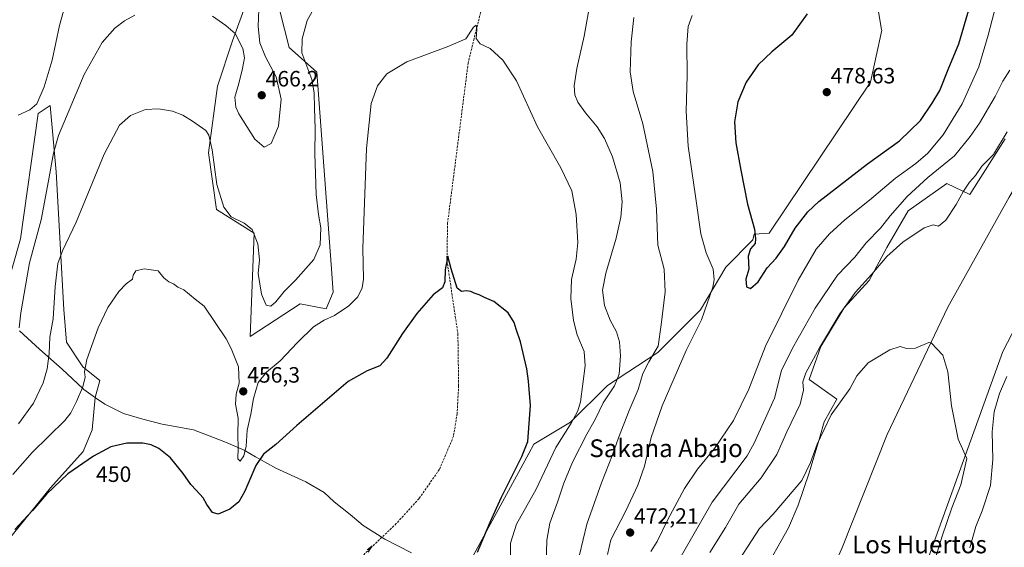
# Model space of a CAD drawing. Units: metres. Extents: x 600660 to 604107, y 4726851 to 4729215.
# Drawn here: x 601489 to 601933, y 4727877 to 4728115 of the extents above; entities that cross this region are included whole.
import ezdxf
from ezdxf.enums import TextEntityAlignment as Align

# ---------------------------------------------------------------- set-up
doc = ezdxf.new("R2010")
doc.units = ezdxf.units.M
doc.header["$MEASUREMENT"] = 0
doc.linetypes.add('TRAZOSX2', pattern=[1.5, 1, -0.5])
for name, color, linetype, lineweight in [('Carátula', 7, 'Continuous', 5), ('Corriente artificial lineal', 5, 'TRAZOSX2', 13), ('Corriente natural lineal', 142, 'Continuous', 13), ('Cultivos herbáceos CxS', 92, 'Continuous', 0), ('Curva de nivel maestra', 36, 'Continuous', 30), ('Curva de nivel normal', 36, 'Continuous', 0), ('Matorral', 135, 'Continuous', 0), ('Matorral CxS', 135, 'Continuous', 0), ('Municipio', 9, 'Continuous', 13), ('Municipio CxS', 142, 'Continuous', 0), ('Punto de cota en terreno', 7, 'Continuous', 0), ('Rótulo de curva de nivel directora', 19, 'Continuous', 0), ('Rótulo de punto de cota en terreno', 19, 'Continuous', 0), ('Texto cartográfico', 19, 'Continuous', 0)]:
    doc.layers.add(name, color=color, linetype=linetype, lineweight=lineweight)
doc.styles.add('Arial', font='txt', dxfattribs={"height": 0.2})

# ---------------------------------------------------------------- blocks, each defined once
blk = doc.blocks.new('*U155')
at = {"layer": 'Cultivos herbáceos CxS', "color": 92, "linetype": 'Continuous', "lineweight": 0}
for points in [[(601947.51, 4727993.72, 458.51), (601932.49, 4727965.03, 457.39), (601896.41, 4727865.06, 452.93), (601872.18, 4727801.74, 450.55), (601871.62, 4727774.41, 450.35), (601871.4, 4727773.8, 450.31), (601869.23, 4727767.83, 450.48), (601865.47, 4727757.5, 451), (601840.75, 4727750.96, 449.12), (601836.34, 4727746.48, 449.04), (601847.08, 4727727.35, 450.27), (601841.69, 4727726.23, 449.65), (601841.58, 4727726.2, 449.64), (601835.33, 4727720.01, 449.29), (601813.46, 4727698.35, 447.42), (601765.28, 4727673.74, 443.95), (601721.79, 4727644.17, 442.39)], [(601595.76, 4728134.51, 465.34), (601585.18, 4728105.22, 464.42), (601578.34, 4728084.76, 462.43), (601574.25, 4728054.62, 459.4), (601577.83, 4728029.07, 458.43), (601594.88, 4728018.41, 459.99), (601594.88, 4728018.41, 459.99), (601593.09, 4727971.87, 456.79), (601615.64, 4727986.55, 457.21), (601627.41, 4727984.26, 456.33), (601630.52, 4727991.9, 456.74), (601629.6, 4728004.36, 457.54), (601623.16, 4728091.1, 458.72), (601610.62, 4728102.24, 461), (601602.4, 4728134.78, 463.87)], [(601876.29, 4728119.17, 477.99), (601877.86, 4728110.26, 478.26), (601878.04, 4728110.05, 478.28), (601872.93, 4728086.55, 478.55), (601827.15, 4728018.41, 475.36), (601820.38, 4728017.92, 474.74), (601819.83, 4728015.41, 474.65), (601807.58, 4728003.17, 471.3), (601796.21, 4727983.92, 468.6), (601776.96, 4727964.67, 465.36), (601754.21, 4727949.8, 458.57), (601737.59, 4727933.18, 454.56), (601721.06, 4727923.34, 450.22), (601718.73, 4727919.06, 450.78), (601688.35, 4727863.36, 447.76)], [(601823.99, 4727864.49, 451.98), (601835.9, 4727885.54, 452.52), (601840.27, 4727895.74, 453.42), (601845.24, 4727910.38, 454.15), (601850.03, 4727926.49, 454.64), (601852.05, 4727933.29, 455.35), (601857.75, 4727943.52, 455.94), (601845.2, 4727952.42, 459.09), (601850.45, 4727967.3, 459.62), (601860.94, 4727984.79, 459.68), (601872.32, 4727997.04, 459.78), (601880.19, 4728011.91, 460.72), (601889.81, 4728028.53, 462.48), (601907.31, 4728040.78, 461.98), (601917.7, 4728035.81, 458.24), (601933.66, 4728060.92, 460.07)], [(601481.78, 4727877.4, 449.23), (601503.05, 4727903.57, 450.42), (601517.77, 4727919.92, 450.83), (601521.86, 4727929.74, 451.61), (601523.23, 4727944.34, 453.1), (601525.21, 4727952.04, 453.43), (601517.62, 4727958.22, 454.97), (601510.26, 4727969.26, 456.88), (601510.26, 4727969.26, 456.88), (601509.03, 4727983.98, 457.99), (601505.56, 4728046.1, 463.66), (601502.9, 4728075.98, 467.02), (601497.48, 4728072.43, 469.12), (601489.41, 4728015.88, 467.18), (601479.22, 4727980.4, 467.91)]]:
    blk.add_polyline3d(points, dxfattribs=at)
blk = doc.blocks.new('*U165')
at = {"layer": 'Curva de nivel normal', "color": 36, "linetype": 'Continuous', "lineweight": 0}
for points in [[(601488.4, 4728071.72, 470), (601493.76, 4728074.12, 470), (601496.81, 4728076.82, 470), (601500.23, 4728084.41, 470), (601503.84, 4728096.48, 470), (601507.1, 4728112.03, 470), (601511.11, 4728126.81, 470)], [(601792.49, 4728116.6, 470), (601790.7, 4728111.62, 470), (601789.98, 4728103.66, 470), (601790.22, 4728089.49, 470), (601789.77, 4728073.52, 470), (601790.65, 4728057.61, 470), (601793.97, 4728035.18, 470), (601796.38, 4728018.17, 470), (601798.78, 4728009.59, 470), (601801.86, 4728002.19, 470), (601802.36, 4727997.45, 470), (601801.71, 4727994.04, 470), (601796.6, 4727979.31, 470), (601789.76, 4727965.5, 470), (601778.95, 4727940.53, 470), (601774.01, 4727926.34, 470), (601770.94, 4727913.38, 470), (601767.99, 4727904.77, 470), (601762.53, 4727893.19, 470), (601755.74, 4727880.13, 470), (601754.2, 4727873.53, 470)], [(601773.8, 4727874.83, 470), (601776.68, 4727879.33, 470), (601781.28, 4727889.04, 470), (601788.91, 4727903.27, 470), (601794.91, 4727911.98, 470), (601802.54, 4727921.32, 470), (601811.07, 4727933.91, 470), (601818.02, 4727948.09, 470), (601825.49, 4727967.47, 470), (601840.3, 4727997.25, 470), (601848.4, 4728011.17, 470), (601854.35, 4728018.17, 470), (601861.35, 4728024.5, 470), (601872.37, 4728033.34, 470), (601884.1, 4728043.18, 470), (601893.35, 4728049.89, 470), (601898.77, 4728054.53, 470), (601905.64, 4728062.76, 470), (601914.28, 4728076.78, 470), (601921.72, 4728093.42, 470), (601925.98, 4728107.74, 470), (601933.73, 4728137.74, 470)]]:
    blk.add_polyline3d(points, dxfattribs=at)
blk = doc.blocks.new('*U166')
at = {"layer": 'Curva de nivel normal', "color": 36, "linetype": 'Continuous', "lineweight": 0}
for points in [[(601917.74, 4727876.47, 460), (601920.32, 4727886.1, 460), (601923.17, 4727893.24, 460), (601926.93, 4727904.64, 460), (601928.01, 4727916.32, 460), (601927.75, 4727928.78, 460), (601928.69, 4727937.93, 460), (601931, 4727946.09, 460), (601934.32, 4727953.83, 460)], [(601934.56, 4728064.19, 460), (601928.31, 4728053.87, 460), (601923.11, 4728048.64, 460), (601920.19, 4728044.5, 460), (601917.48, 4728041.49, 460), (601914.79, 4728037.42, 460), (601911.57, 4728031.34, 460), (601906.83, 4728024.29, 460), (601903.6, 4728021.59, 460), (601901.09, 4728022.16, 460), (601897.08, 4728020.85, 460), (601887.41, 4728014.38, 460), (601880.24, 4728007.94, 460), (601873.52, 4727999.88, 460), (601866.11, 4727991.76, 460), (601859.05, 4727982.09, 460), (601849.86, 4727966.76, 460), (601843.74, 4727955.43, 460), (601842.38, 4727951.43, 460), (601842.7, 4727947.64, 460), (601841.1, 4727941.27, 460), (601835.15, 4727928.81, 460), (601830.68, 4727918.56, 460), (601823.49, 4727908.08, 460), (601813.51, 4727896.22, 460), (601807.48, 4727885.77, 460), (601800.48, 4727874.44, 460)], [(601726.53, 4727869, 460), (601726.91, 4727879.98, 460), (601728.18, 4727887.58, 460), (601731.77, 4727897.16, 460), (601734.58, 4727905.74, 460), (601738.48, 4727915.1, 460), (601744.94, 4727927.76, 460), (601748.62, 4727934.43, 460), (601752.28, 4727941.89, 460), (601757.47, 4727949.62, 460), (601759.56, 4727954.89, 460), (601760.06, 4727963.09, 460), (601759.7, 4727969.43, 460), (601758.34, 4727973.94, 460), (601755.48, 4727979.14, 460), (601752.86, 4727985.85, 460), (601752.06, 4727992.74, 460), (601753.47, 4728000.43, 460), (601758.11, 4728016.13, 460), (601760.27, 4728025.62, 460), (601760.86, 4728032.57, 460), (601760.02, 4728041.08, 460), (601756.48, 4728052.8, 460), (601752.96, 4728061.08, 460), (601749.59, 4728066.32, 460), (601744.32, 4728072.68, 460), (601740.94, 4728077.49, 460), (601739.56, 4728080.9, 460), (601739.21, 4728084.92, 460), (601740.36, 4728092.77, 460), (601743.76, 4728107.24, 460), (601746.38, 4728122.5, 460)], [(601624.68, 4728125.01, 460), (601618.82, 4728114.31, 460), (601616.48, 4728106.07, 460), (601616.37, 4728099.74, 460), (601618.7, 4728093.74, 460), (601620.84, 4728087.74, 460), (601621.97, 4728081.67, 460), (601622.11, 4728074.83, 460), (601622.42, 4728065.45, 460), (601622.2, 4728054.18, 460), (601622.58, 4728045.38, 460), (601622.84, 4728035.9, 460), (601623.88, 4728026.79, 460), (601624.88, 4728020.84, 460), (601624.7, 4728013.13, 460), (601621.78, 4728006.51, 460), (601613.59, 4727997.25, 460), (601608.39, 4727992.2, 460), (601604.71, 4727987.46, 460), (601602.38, 4727985.53, 460), (601600.36, 4727986.03, 460), (601598.24, 4727990.88, 460), (601596.71, 4728000.22, 460), (601597.21, 4728006.37, 460), (601596.5, 4728013.64, 460), (601594.02, 4728020.14, 460), (601590.44, 4728023.02, 460), (601584.46, 4728025.82, 460), (601581.19, 4728030.24, 460), (601577.97, 4728040.32, 460), (601575.9, 4728056.02, 460), (601574.38, 4728062.58, 460), (601573.07, 4728064.75, 460), (601567.09, 4728069.02, 460), (601562.77, 4728071.61, 460), (601558, 4728073.4, 460), (601551.78, 4728074.57, 460), (601545.9, 4728074.15, 460), (601539.06, 4728071.48, 460), (601534.16, 4728067.14, 460), (601527.18, 4728054.1, 460), (601514.56, 4728023.42, 460), (601508.38, 4728010.42, 460), (601506.39, 4728004.75, 460), (601505.08, 4727994.42, 460), (601504.17, 4727979.76, 460), (601502.71, 4727971.48, 460), (601502.46, 4727964.18, 460), (601501.54, 4727957.28, 460), (601499.67, 4727950.96, 460), (601495.37, 4727941.76, 460), (601488.58, 4727932.43, 460)]]:
    blk.add_polyline3d(points, dxfattribs=at)
blk = doc.blocks.new('*U170')
at = {"layer": 'Curva de nivel normal', "color": 36, "linetype": 'Continuous', "lineweight": 0}
for points in [[(601902.31, 4727872.53, 455), (601905.22, 4727881.82, 455), (601909.51, 4727894.53, 455), (601913.69, 4727904.95, 455), (601916.34, 4727916.77, 455), (601912.4, 4727925.55, 455), (601909.45, 4727940.59, 455), (601907.72, 4727955.88, 455), (601905.53, 4727963.43, 455), (601900.23, 4727969.05, 455), (601899.12, 4727969.07, 455), (601893.1, 4727966.6, 455), (601889.05, 4727966.47, 455), (601886.27, 4727967.35, 455), (601881.66, 4727965.76, 455), (601871.79, 4727959.93, 455), (601866.76, 4727954.09, 455), (601863.5, 4727948.27, 455), (601855.09, 4727936.48, 455), (601848.82, 4727923.24, 455), (601845.86, 4727914.95, 455), (601841.92, 4727906.94, 455), (601828.9, 4727891.64, 455), (601822.75, 4727885.24, 455), (601810.35, 4727866.04, 455)], [(601710.29, 4727867.88, 455), (601710.43, 4727878.7, 455), (601713.26, 4727887.14, 455), (601722.09, 4727903.04, 455), (601730.98, 4727921.78, 455), (601737.84, 4727932.79, 455), (601740.88, 4727938.37, 455), (601742.02, 4727942.4, 455), (601744.2, 4727958.62, 455), (601743.73, 4727965.13, 455), (601740.63, 4727972.61, 455), (601738.86, 4727979.05, 455), (601737.68, 4727988.96, 455), (601738.02, 4727997.55, 455), (601740.07, 4728006.73, 455), (601740.83, 4728014.2, 455), (601740.17, 4728026.9, 455), (601738.1, 4728037.48, 455), (601733.24, 4728047.96, 455), (601722.64, 4728066.42, 455), (601713.15, 4728087.15, 455), (601707.08, 4728096.52, 455), (601701.29, 4728101.66, 455), (601696.76, 4728103.76, 455), (601695.02, 4728106.24, 455), (601695.32, 4728110.32, 455), (601695.08, 4728112.28, 455), (601693.83, 4728111.38, 455), (601690.37, 4728106.1, 455), (601682.7, 4728102.8, 455), (601663.71, 4728095.7, 455), (601654.71, 4728090.35, 455), (601650.55, 4728084.84, 455), (601647.6, 4728076.85, 455), (601645.53, 4728056.56, 455), (601643.96, 4728011.62, 455), (601644.24, 4727997.75, 455), (601643.53, 4727993.76, 455), (601641.66, 4727989.78, 455), (601637.65, 4727985.67, 455), (601631.05, 4727981.32, 455), (601626.38, 4727979.22, 455), (601621.71, 4727976.21, 455), (601614.38, 4727969.18, 455), (601606.66, 4727960.89, 455), (601600.51, 4727955.81, 455), (601596.66, 4727951.1, 455), (601594.54, 4727943.93, 455), (601593.3, 4727936.86, 455), (601591.72, 4727929.62, 455), (601591.3, 4727922.44, 455), (601590.15, 4727917.97, 455), (601588.51, 4727915.56, 455), (601587.55, 4727916.64, 455), (601587.72, 4727921.57, 455), (601587.49, 4727927.27, 455), (601587.63, 4727935.05, 455), (601586.5, 4727941.38, 455), (601586.83, 4727945.84, 455), (601588.12, 4727950.74, 455), (601587.78, 4727958.17, 455), (601584.56, 4727966.44, 455), (601582.21, 4727970.85, 455), (601572.39, 4727985.56, 455), (601568.3, 4727988.67, 455), (601563.2, 4727992.9, 455), (601560.44, 4727994.14, 455), (601558.53, 4727995.66, 455), (601556.35, 4727996.48, 455), (601554.17, 4727998.24, 455), (601551.58, 4728001.49, 455), (601545.26, 4728002.39, 455), (601541.56, 4728001.49, 455), (601540.35, 4727999.48, 455), (601540.07, 4727997.68, 455), (601537.15, 4727995.66, 455), (601533.81, 4727992.17, 455), (601528.83, 4727984.94, 455), (601524.49, 4727975.76, 455), (601519.47, 4727961.5, 455), (601518.37, 4727955.94, 455), (601518.71, 4727953.43, 455), (601517.66, 4727949.19, 455), (601514.71, 4727942.49, 455), (601512.25, 4727937.41, 455), (601509.47, 4727933.88, 455), (601494.75, 4727919.51, 455), (601486.07, 4727909.57, 455)]]:
    blk.add_polyline3d(points, dxfattribs=at)
blk = doc.blocks.new('*U174')
at = {"layer": 'Curva de nivel normal', "color": 36, "linetype": 'Continuous', "lineweight": 0}
for points in [[(601935.7, 4728091.96, 465), (601932.49, 4728086.96, 465), (601929.08, 4728080.03, 465), (601921.97, 4728068, 465), (601917.77, 4728062, 465), (601910.75, 4728053.34, 465), (601898.69, 4728043.47, 465), (601889.34, 4728035.02, 465), (601881.68, 4728026.19, 465), (601877.31, 4728020.72, 465), (601870.88, 4728014.03, 465), (601865.76, 4728007.61, 465), (601858.02, 4727999.54, 465), (601847.93, 4727984.65, 465), (601837.67, 4727966.55, 465), (601832.7, 4727956.46, 465), (601829.59, 4727944.09, 465), (601820.41, 4727923.74, 465), (601817.3, 4727917.99, 465), (601801.44, 4727897.08, 465), (601783.97, 4727866.77, 465)], [(601741.64, 4727873.33, 465), (601744.99, 4727887.16, 465), (601751.48, 4727905.79, 465), (601756.46, 4727918.46, 465), (601759.16, 4727926.16, 465), (601764.07, 4727938.47, 465), (601768.14, 4727947.89, 465), (601770.18, 4727955.13, 465), (601772.83, 4727960.38, 465), (601777.08, 4727967.51, 465), (601778.45, 4727977.13, 465), (601780.2, 4727992.04, 465), (601779.78, 4728002.14, 465), (601777.02, 4728013.1, 465), (601776.4, 4728029.23, 465), (601774.63, 4728046.29, 465), (601770.17, 4728067.73, 465), (601765.9, 4728082.32, 465), (601764.4, 4728091.23, 465), (601764.86, 4728104.7, 465), (601766.19, 4728115.76, 465)], [(601596.94, 4728119.42, 465), (601596.73, 4728111.58, 465), (601597.46, 4728104.24, 465), (601600.04, 4728097.92, 465), (601604.82, 4728088.99, 465), (601607.01, 4728078.93, 465), (601605.91, 4728066.75, 465), (601602.56, 4728058.93, 465), (601599.45, 4728057.3, 465), (601595.23, 4728060.87, 465), (601587.92, 4728072.21, 465), (601586.62, 4728075.27, 465), (601586.2, 4728079.74, 465), (601587.93, 4728085.98, 465), (601589.68, 4728092.72, 465), (601590.48, 4728097.49, 465), (601589.74, 4728101.73, 465), (601586.31, 4728108.47, 465), (601582.04, 4728112.06, 465), (601576.13, 4728116.26, 465)], [(601541.1, 4728116.76, 465), (601536.39, 4728114.16, 465), (601532.06, 4728110.92, 465), (601526.26, 4728104.36, 465), (601518.2, 4728089.99, 465), (601506.61, 4728062.42, 465), (601504.35, 4728054.55, 465), (601502.15, 4728042.08, 465), (601498.74, 4728024.42, 465), (601493.56, 4728005.08, 465), (601491.87, 4727995.53, 465), (601489.62, 4727982.52, 465), (601488.87, 4727975.8, 465)]]:
    blk.add_polyline3d(points, dxfattribs=at)
blk = doc.blocks.new('5PATER')
at = {"layer": 'Carátula', "linetype": 'Continuous', "lineweight": 5}
h = blk.add_hatch(color=250, dxfattribs=at)
edge = h.paths.add_edge_path()
edge.add_ellipse((0, 0.01), major_axis=(-1.33, -1.34), ratio=0.999422, start_angle=0, end_angle=360)

msp = doc.modelspace()

# ---------------------------------------------------------------- linework, layer by layer
at = {"layer": 'Corriente artificial lineal', "color": 5, "linetype": 'TRAZOSX2', "lineweight": 13}
msp.add_polyline3d([(601852.8, 4728396.48, 476.23), (601796.57, 4728292.63, 467.39), (601730.43, 4728179.19, 458.32), (601714.55, 4728151.41, 456.78), (601701.98, 4728128.59, 455.46), (601697.02, 4728118, 455.09), (601694.05, 4728106.1, 454.86), (601691.4, 4728095.18, 453.92), (601682.14, 4728023.08, 450.69), (601681.81, 4728006.22, 449.82), (601686.77, 4727973.14, 448.79), (601687.1, 4727949.66, 448.3), (601686.44, 4727937.09, 447.75), (601684.79, 4727926.84, 447.27), (601678.5, 4727911.96, 446.75), (601669.24, 4727898.73, 446.15), (601658.99, 4727887.48, 445.64), (601644.77, 4727873.92, 445.2), (601638.48, 4727865.66, 445.14), (601632.53, 4727850.11, 444.79), (601629.55, 4727820.01, 443.12), (601630.88, 4727743.29, 439.64), (601631.54, 4727713.85, 438.8), (601633.52, 4727688.38, 437.92)], dxfattribs=at)
at = {"layer": 'Corriente natural lineal', "color": 142, "linetype": 'Continuous', "lineweight": 13}
msp.add_polyline3d([(602133.62, 4728246.51, 470.9), (602131.78, 4728246.45, 470.83), (602106.53, 4728234.34, 468.6), (602095.52, 4728228.63, 467.89), (602075.16, 4728212.83, 467.07), (602049.86, 4728191.58, 465.48), (602024.36, 4728166.33, 464.08), (601999.09, 4728143.83, 462.74), (601989.89, 4728133.17, 462.24), (601982.25, 4728120.27, 461.9), (601973.51, 4728101.21, 461.21), (601964.9, 4728085.87, 460.44), (601956.87, 4728069.48, 459.58), (601948.76, 4728057.26, 458.79), (601935.45, 4728034.75, 457.9), (601907.72, 4727985.03, 455.69), (601880.32, 4727927.57, 453.18), (601859.95, 4727876.19, 451.17), (601847.45, 4727848.92, 450.34), (601837.64, 4727825.81, 449.58), (601813.03, 4727772.86, 447.71), (601805.48, 4727758.98, 446.77), (601803.75, 4727758.09, 446.56)], dxfattribs=at)
at = {"layer": 'Cultivos herbáceos CxS', "color": 92, "linetype": 'Continuous', "lineweight": 0}
for points in [[(601681.08, 4728356.15, 480.85), (601671.8, 4728324.96, 477.63), (601657.33, 4728305.8, 476.05), (601643.69, 4728280.13, 473.01), (601623.65, 4728224.9, 468.14), (601625.67, 4728206.04, 465.97), (601628.99, 4728191.28, 464.44), (601637.85, 4728172.74, 461.81), (601642.15, 4728154.7, 459.97), (601635.09, 4728141.16, 460.11), (601628.76, 4728137.94, 460.51), (601611.51, 4728137.34, 462.99), (601602.4, 4728134.78, 463.87), (601610.62, 4728102.24, 461), (601623.16, 4728091.1, 458.72), (601629.6, 4728004.36, 457.54), (601630.52, 4727991.9, 456.74), (601627.41, 4727984.26, 456.33), (601615.64, 4727986.55, 457.21), (601593.08, 4727971.87, 456.79), (601594.88, 4728018.42, 459.99)], [(601594.88, 4728018.42, 459.99), (601577.83, 4728029.07, 458.43), (601574.25, 4728054.62, 459.4), (601578.34, 4728084.76, 462.43), (601585.18, 4728105.22, 464.42), (601595.76, 4728134.51, 465.34), (601601.8, 4728173.93, 471.43), (601601.81, 4728238.74, 477.5), (601619.23, 4728287.67, 481.78), (601619.52, 4728288.11, 481.79), (601640.71, 4728320.26, 484.72), (601658.97, 4728345.68, 486.27)], [(601688.35, 4727863.36, 447.76), (601718.73, 4727919.06, 450.78), (601721.06, 4727923.34, 450.22), (601737.59, 4727933.18, 454.56), (601754.21, 4727949.8, 458.57), (601776.96, 4727964.67, 465.36), (601796.21, 4727983.92, 468.6), (601807.58, 4728003.17, 471.3), (601819.83, 4728015.41, 474.65), (601820.38, 4728017.93, 474.74), (601827.15, 4728018.41, 475.36), (601872.93, 4728086.56, 478.55), (601878.04, 4728110.05, 478.28), (601877.86, 4728110.26, 478.26), (601876.29, 4728119.18, 477.99)], [(601479.22, 4727980.4, 467.91), (601489.41, 4728015.88, 467.18), (601497.48, 4728072.43, 469.12), (601502.9, 4728075.98, 467.02), (601505.56, 4728046.1, 463.66), (601509.03, 4727983.98, 457.99), (601510.26, 4727969.26, 456.88)], [(601933.66, 4728060.92, 460.07), (601917.7, 4728035.81, 458.24), (601907.31, 4728040.78, 461.98), (601889.81, 4728028.53, 462.48), (601880.19, 4728011.91, 460.72), (601872.32, 4727997.04, 459.78), (601860.94, 4727984.79, 459.68), (601850.44, 4727967.3, 459.62), (601845.2, 4727952.42, 459.09), (601857.75, 4727943.52, 455.94), (601852.05, 4727933.29, 455.35), (601850.03, 4727926.49, 454.64), (601845.24, 4727910.38, 454.15), (601840.27, 4727895.74, 453.42), (601835.9, 4727885.54, 452.52), (601823.99, 4727864.5, 451.98)], [(601947.51, 4727993.72, 458.51), (601932.49, 4727965.03, 457.39), (601896.41, 4727865.06, 452.93), (601872.18, 4727801.74, 450.55), (601871.62, 4727774.41, 450.35), (601871.4, 4727773.8, 450.31), (601869.23, 4727767.83, 450.48), (601865.47, 4727757.5, 451), (601840.75, 4727750.96, 449.12), (601840.3, 4727750.5, 449.16), (601836.7, 4727746.85, 449.09), (601836.33, 4727746.48, 449.04), (601836.66, 4727745.9, 449.09), (601836.89, 4727745.49, 449.12), (601837.78, 4727743.91, 449.25), (601839.39, 4727741.04, 449.43), (601847.08, 4727727.35, 450.27), (601841.69, 4727726.23, 449.65), (601841.57, 4727726.2, 449.64), (601835.33, 4727720.01, 449.29), (601813.46, 4727698.35, 447.42)], [(601510.26, 4727969.26, 456.88), (601517.62, 4727958.22, 454.97), (601525.21, 4727952.04, 453.43), (601523.23, 4727944.34, 453.1), (601521.86, 4727929.74, 451.61), (601517.77, 4727919.92, 450.83), (601503.05, 4727903.57, 450.42), (601481.78, 4727877.4, 449.23)]]:
    msp.add_polyline3d(points, dxfattribs=at)
at = {"layer": 'Curva de nivel maestra', "color": 36, "linetype": 'Continuous', "lineweight": 30}
for points in [[(601844.31, 4728117.41, 475), (601837.38, 4728107.74, 475), (601828.4, 4728100.26, 475), (601822.2, 4728094.3, 475), (601816.73, 4728086.58, 475), (601813.01, 4728077.7, 475), (601811.48, 4728068.6, 475), (601812.07, 4728059.22, 475), (601814.42, 4728046.92, 475), (601817.44, 4728031.5, 475), (601820.59, 4728020.23, 475), (601821.07, 4728015.92, 475), (601820.79, 4728013.72, 475), (601818.68, 4728011.44, 475), (601817.7, 4728008.02, 475), (601817.98, 4728002.21, 475), (601816.67, 4727997.62, 475), (601816.97, 4727994.22, 475), (601818.74, 4727993.41, 475), (601822.26, 4727996.56, 475), (601826.33, 4728002.87, 475), (601830.27, 4728007.23, 475), (601834.04, 4728012.38, 475), (601838.94, 4728020.68, 475), (601844.68, 4728028.02, 475), (601849.64, 4728032.76, 475), (601871.5, 4728049.64, 475), (601885.96, 4728060.04, 475), (601895.44, 4728069.31, 475), (601900.7, 4728077.05, 475), (601904.19, 4728082.74, 475), (601907.94, 4728092.2, 475), (601912.68, 4728103.87, 475), (601917.46, 4728120.28, 475)], [(601695.54, 4727874.54, 450), (601701.34, 4727888.05, 450), (601706.46, 4727899.32, 450), (601715.63, 4727917.77, 450), (601718.29, 4727924.41, 450), (601719.51, 4727940.73, 450), (601718.58, 4727951.64, 450), (601717.9, 4727957.25, 450), (601715, 4727969.43, 450), (601713.08, 4727975.11, 450), (601712.16, 4727978.21, 450), (601709.38, 4727982.47, 450), (601703.04, 4727987.65, 450), (601698.7, 4727989.45, 450), (601696.29, 4727990.66, 450), (601694.14, 4727991.38, 450), (601692.64, 4727992.19, 450), (601690.46, 4727992.48, 450), (601688.37, 4727992.1, 450), (601686.5, 4727993.61, 450), (601683.72, 4728002.4, 450), (601682.16, 4728008.07, 450), (601680.96, 4728002.03, 450), (601680.85, 4727996.47, 450), (601679.8, 4727993.74, 450), (601675.61, 4727990.69, 450), (601668.32, 4727982.26, 450), (601661.77, 4727973.15, 450), (601654.7, 4727962.02, 450), (601651.54, 4727958.6, 450), (601645.78, 4727956.37, 450), (601637.32, 4727951.56, 450), (601614.05, 4727931.74, 450), (601604.71, 4727923.16, 450), (601599.05, 4727918.7, 450), (601595.61, 4727913.68, 450), (601590.62, 4727902.1, 450), (601587.95, 4727897.28, 450), (601583.96, 4727893.94, 450), (601578.69, 4727891.73, 450), (601576.08, 4727892.46, 450), (601573.52, 4727896.06, 450), (601571.84, 4727899.08, 450), (601568.78, 4727902.55, 450), (601566.28, 4727905.08, 450), (601562.78, 4727910.06, 450), (601557.15, 4727917.05, 450), (601551.89, 4727921.27, 450), (601548.42, 4727922.93, 450), (601544.64, 4727923.79, 450), (601537.48, 4727923.79, 450), (601530.22, 4727922.04, 450), (601522.36, 4727917.91, 450), (601510.89, 4727909.9, 450), (601501.28, 4727900.7, 450), (601494.9, 4727893.33, 450), (601486.94, 4727884.79, 450)]]:
    msp.add_polyline3d(points, dxfattribs=at)
at = {"layer": 'Curva de nivel normal', "color": 36, "linetype": 'Continuous', "lineweight": 0}
msp.add_polyline3d([(601646.36, 4727874.51, 445), (601648.15, 4727877.4, 445), (601645.79, 4727875.66, 445)], dxfattribs=at)
at = {"layer": 'Matorral', "color": 135, "linetype": 'Continuous', "lineweight": 0}
for points in [[(601681.08, 4728356.15, 480.85), (601671.8, 4728324.96, 477.63), (601657.33, 4728305.8, 476.05), (601643.69, 4728280.13, 473.01), (601623.65, 4728224.9, 468.14), (601625.67, 4728206.04, 465.97), (601628.99, 4728191.28, 464.44), (601637.85, 4728172.74, 461.81), (601642.15, 4728154.7, 459.97), (601635.09, 4728141.16, 460.11), (601628.76, 4728137.94, 460.51), (601611.51, 4728137.34, 462.99), (601602.4, 4728134.78, 463.87), (601610.62, 4728102.24, 461), (601623.16, 4728091.1, 458.72), (601629.6, 4728004.36, 457.54), (601630.52, 4727991.9, 456.74), (601627.41, 4727984.26, 456.33), (601615.64, 4727986.55, 457.21), (601593.08, 4727971.87, 456.79), (601594.88, 4728018.42, 459.99)], [(601594.88, 4728018.42, 459.99), (601577.83, 4728029.07, 458.43), (601574.25, 4728054.62, 459.4), (601578.34, 4728084.76, 462.43), (601585.18, 4728105.22, 464.42), (601595.76, 4728134.51, 465.34), (601601.8, 4728173.93, 471.43), (601601.81, 4728238.74, 477.5), (601619.23, 4728287.67, 481.78), (601619.52, 4728288.11, 481.79), (601640.71, 4728320.26, 484.72), (601658.97, 4728345.68, 486.27)], [(601688.35, 4727863.36, 447.76), (601718.73, 4727919.06, 450.78), (601721.06, 4727923.34, 450.22), (601737.59, 4727933.18, 454.56), (601754.21, 4727949.8, 458.57), (601776.96, 4727964.67, 465.36), (601796.21, 4727983.92, 468.6), (601807.58, 4728003.17, 471.3), (601819.83, 4728015.41, 474.65), (601820.38, 4728017.93, 474.74), (601827.15, 4728018.41, 475.36), (601872.93, 4728086.56, 478.55), (601878.04, 4728110.05, 478.28), (601877.86, 4728110.26, 478.26), (601876.29, 4728119.18, 477.99)], [(601479.22, 4727980.4, 467.91), (601489.41, 4728015.88, 467.18), (601497.48, 4728072.43, 469.12), (601502.9, 4728075.98, 467.02), (601505.56, 4728046.1, 463.66), (601509.03, 4727983.98, 457.99), (601510.26, 4727969.26, 456.88)], [(601933.66, 4728060.92, 460.07), (601917.7, 4728035.81, 458.24), (601907.31, 4728040.78, 461.98), (601889.81, 4728028.53, 462.48), (601880.19, 4728011.91, 460.72), (601872.32, 4727997.04, 459.78), (601860.94, 4727984.79, 459.68), (601850.44, 4727967.3, 459.62), (601845.2, 4727952.42, 459.09), (601857.75, 4727943.52, 455.94), (601852.05, 4727933.29, 455.35), (601850.03, 4727926.49, 454.64), (601845.24, 4727910.38, 454.15), (601840.27, 4727895.74, 453.42), (601835.9, 4727885.54, 452.52), (601823.99, 4727864.5, 451.98)], [(601947.51, 4727993.72, 458.51), (601932.49, 4727965.03, 457.39), (601896.41, 4727865.06, 452.93), (601872.18, 4727801.74, 450.55), (601871.62, 4727774.41, 450.35), (601871.4, 4727773.8, 450.31), (601869.23, 4727767.83, 450.48), (601865.47, 4727757.5, 451), (601840.75, 4727750.96, 449.12), (601840.3, 4727750.5, 449.16), (601836.7, 4727746.85, 449.09), (601836.33, 4727746.48, 449.04), (601836.66, 4727745.9, 449.09), (601836.89, 4727745.49, 449.12), (601837.78, 4727743.91, 449.25), (601839.39, 4727741.04, 449.43), (601847.08, 4727727.35, 450.27), (601841.69, 4727726.23, 449.65), (601841.57, 4727726.2, 449.64), (601835.33, 4727720.01, 449.29), (601813.46, 4727698.35, 447.42)], [(601510.26, 4727969.26, 456.88), (601517.62, 4727958.22, 454.97), (601525.21, 4727952.04, 453.43), (601523.23, 4727944.34, 453.1), (601521.86, 4727929.74, 451.61), (601517.77, 4727919.92, 450.83), (601503.05, 4727903.57, 450.42), (601481.78, 4727877.4, 449.23)]]:
    msp.add_polyline3d(points, dxfattribs=at)
at = {"layer": 'Matorral CxS', "color": 135, "linetype": 'Continuous', "lineweight": 0}
for points in [[(601602.4, 4728134.78, 463.87), (601610.62, 4728102.24, 461), (601623.16, 4728091.1, 458.72), (601629.6, 4728004.36, 457.54), (601630.52, 4727991.9, 456.74), (601627.41, 4727984.26, 456.33), (601615.64, 4727986.55, 457.21), (601593.09, 4727971.87, 456.79), (601594.88, 4728018.41, 459.99), (601577.83, 4728029.07, 458.43), (601574.25, 4728054.62, 459.4), (601578.34, 4728084.76, 462.43), (601585.18, 4728105.22, 464.42), (601595.76, 4728134.51, 465.34)], [(601688.35, 4727863.36, 447.76), (601718.73, 4727919.06, 450.78), (601721.06, 4727923.34, 450.22), (601737.59, 4727933.18, 454.56), (601754.21, 4727949.8, 458.57), (601776.96, 4727964.67, 465.36), (601796.21, 4727983.92, 468.6), (601807.58, 4728003.17, 471.3), (601819.83, 4728015.41, 474.65), (601820.38, 4728017.92, 474.74), (601827.15, 4728018.41, 475.36), (601872.93, 4728086.55, 478.55), (601878.04, 4728110.05, 478.28), (601877.86, 4728110.26, 478.26), (601876.29, 4728119.17, 477.99)], [(601479.22, 4727980.4, 467.91), (601489.41, 4728015.88, 467.18), (601497.48, 4728072.43, 469.12), (601502.9, 4728075.98, 467.02), (601505.56, 4728046.1, 463.66), (601509.03, 4727983.98, 457.99), (601510.26, 4727969.26, 456.88), (601517.62, 4727958.22, 454.97), (601525.21, 4727952.04, 453.43), (601523.23, 4727944.34, 453.1), (601521.86, 4727929.74, 451.61), (601517.77, 4727919.92, 450.83), (601503.05, 4727903.57, 450.42), (601481.78, 4727877.4, 449.23)], [(601933.66, 4728060.92, 460.07), (601917.7, 4728035.81, 458.24), (601907.31, 4728040.78, 461.98), (601889.81, 4728028.53, 462.48), (601880.19, 4728011.91, 460.72), (601872.32, 4727997.04, 459.78), (601860.94, 4727984.79, 459.68), (601850.45, 4727967.3, 459.62), (601845.2, 4727952.42, 459.09), (601857.75, 4727943.52, 455.94), (601852.05, 4727933.29, 455.35), (601850.03, 4727926.49, 454.64), (601845.24, 4727910.38, 454.15), (601840.27, 4727895.74, 453.42), (601835.9, 4727885.54, 452.52), (601823.99, 4727864.49, 451.98)], [(601934.7, 4727868.66, 465.36), (601923.66, 4727851.49, 463.89), (601924.89, 4727822.05, 467.84), (601932.25, 4727802.42, 465.64), (601917.53, 4727777.89, 461.7), (601904.51, 4727757.56, 461.19), (601881.95, 4727739.86, 458.01), (601862.32, 4727722.69, 454.33), (601839.02, 4727701.83, 453.49), (601813.46, 4727698.35, 447.42), (601835.33, 4727720.01, 449.29), (601841.58, 4727726.2, 449.64), (601841.69, 4727726.23, 449.65), (601847.08, 4727727.35, 450.27), (601836.33, 4727746.48, 449.04), (601840.75, 4727750.96, 449.12), (601865.47, 4727757.5, 451), (601869.23, 4727767.83, 450.48), (601871.4, 4727773.8, 450.31), (601871.62, 4727774.41, 450.35), (601872.18, 4727801.74, 450.55), (601896.41, 4727865.06, 452.93), (601932.49, 4727965.03, 457.39), (601947.51, 4727993.72, 458.51)]]:
    msp.add_polyline3d(points, dxfattribs=at)
at = {"layer": 'Municipio', "color": 9, "linetype": 'Continuous', "lineweight": 13}
msp.add_polyline3d([(601489.09, 4727974.32, 464.67), (601498.02, 4727966.11, 461.48), (601508.23, 4727957.15, 457.68), (601517.61, 4727948.37, 454.84), (601518.07, 4727947.94, 454.72), (601523.38, 4727944.24, 453.04), (601527.47, 4727941.39, 451.97), (601535.94, 4727937.11, 451.1), (601544.63, 4727934.61, 450.76), (601553.45, 4727932.25, 450.71), (601567.47, 4727929.73, 451.2), (601580.4, 4727924.78, 451.82), (601583.03, 4727923.66, 452.49), (601590.4, 4727920.53, 454.09), (601595.55, 4727917.6, 450.69), (601597.14, 4727916.7, 449.86), (601604.66, 4727912.42, 448.77), (601618.12, 4727906.33, 447.16), (601626.48, 4727901.41, 446.48), (601631.01, 4727897.31, 446.15), (601638.23, 4727891.6, 445.84), (601644.05, 4727886.63, 445.81), (601650.54, 4727882.54, 445.46), (601653.12, 4727880.92, 445.37), (601653.83, 4727880.47, 445.37), (601665.77, 4727874.22, 445.4)], dxfattribs=at)
msp.add_polyline3d([(601489.09, 4727974.32, 464.67), (601498.02, 4727966.11, 461.48), (601508.23, 4727957.15, 457.68), (601517.61, 4727948.37, 454.84), (601518.07, 4727947.94, 454.72), (601523.38, 4727944.24, 453.04), (601527.47, 4727941.39, 451.97), (601535.94, 4727937.11, 451.1), (601544.63, 4727934.61, 450.76), (601553.45, 4727932.25, 450.71), (601567.47, 4727929.73, 451.2), (601580.4, 4727924.78, 451.82), (601583.03, 4727923.66, 452.49), (601590.4, 4727920.53, 454.09), (601595.55, 4727917.6, 450.69), (601597.14, 4727916.7, 449.86), (601604.66, 4727912.42, 448.77), (601618.12, 4727906.33, 447.16), (601626.48, 4727901.41, 446.48), (601631.01, 4727897.31, 446.15), (601638.23, 4727891.6, 445.84), (601644.05, 4727886.63, 445.81), (601650.54, 4727882.54, 445.46), (601653.12, 4727880.92, 445.37), (601653.83, 4727880.47, 445.37), (601665.77, 4727874.22, 445.4)], dxfattribs=at)
at = {"layer": 'Municipio CxS', "color": 142, "linetype": 'Continuous', "lineweight": 0}
for points in [[(601489.09, 4727974.32, 464.67), (601498.02, 4727966.11, 461.48), (601508.23, 4727957.15, 457.68), (601517.61, 4727948.37, 454.84), (601518.07, 4727947.94, 454.72), (601523.38, 4727944.24, 453.04), (601527.47, 4727941.39, 451.97), (601535.94, 4727937.11, 451.1), (601544.63, 4727934.61, 450.76), (601553.45, 4727932.25, 450.71), (601567.47, 4727929.73, 451.2), (601580.4, 4727924.78, 451.82), (601583.03, 4727923.66, 452.49), (601590.4, 4727920.53, 454.09), (601595.55, 4727917.6, 450.69), (601597.14, 4727916.7, 449.86), (601604.66, 4727912.42, 448.77), (601618.12, 4727906.33, 447.16), (601626.48, 4727901.41, 446.48), (601631.01, 4727897.31, 446.15), (601638.23, 4727891.6, 445.84), (601644.05, 4727886.63, 445.81), (601650.54, 4727882.54, 445.46), (601653.12, 4727880.92, 445.37), (601653.83, 4727880.47, 445.37), (601665.77, 4727874.22, 445.4)], [(601665.77, 4727874.22, 445.4), (601653.83, 4727880.47, 445.37), (601653.12, 4727880.92, 445.37), (601650.54, 4727882.54, 445.46), (601644.05, 4727886.63, 445.81), (601638.23, 4727891.6, 445.84), (601631.01, 4727897.31, 446.15), (601626.48, 4727901.41, 446.48), (601618.12, 4727906.33, 447.16), (601604.66, 4727912.42, 448.77), (601597.14, 4727916.7, 449.86), (601595.55, 4727917.6, 450.69), (601590.4, 4727920.53, 454.09), (601583.03, 4727923.66, 452.49), (601580.4, 4727924.78, 451.82), (601567.47, 4727929.73, 451.2), (601553.45, 4727932.25, 450.71), (601544.63, 4727934.61, 450.76), (601535.94, 4727937.11, 451.1), (601527.47, 4727941.39, 451.97), (601523.38, 4727944.24, 453.04), (601518.07, 4727947.94, 454.72), (601517.61, 4727948.37, 454.84), (601508.23, 4727957.15, 457.68), (601498.02, 4727966.11, 461.48), (601489.09, 4727974.32, 464.67)], [(601489.09, 4727974.32, 464.67), (601498.02, 4727966.11, 461.48), (601508.23, 4727957.15, 457.68), (601517.61, 4727948.37, 454.84), (601518.07, 4727947.94, 454.72), (601523.38, 4727944.24, 453.04), (601527.47, 4727941.39, 451.97), (601535.94, 4727937.11, 451.1), (601544.63, 4727934.61, 450.76), (601553.45, 4727932.25, 450.71), (601567.47, 4727929.73, 451.2), (601580.4, 4727924.78, 451.82), (601583.03, 4727923.66, 452.49), (601590.4, 4727920.52, 454.09), (601595.55, 4727917.6, 450.69), (601597.14, 4727916.7, 449.86), (601604.66, 4727912.42, 448.77), (601618.12, 4727906.33, 447.16), (601626.48, 4727901.41, 446.48), (601631.01, 4727897.31, 446.15), (601638.23, 4727891.6, 445.84), (601644.05, 4727886.63, 445.81), (601650.54, 4727882.54, 445.46), (601653.12, 4727880.92, 445.37), (601653.83, 4727880.47, 445.37), (601665.77, 4727874.22, 445.4)], [(601665.77, 4727874.22, 445.4), (601653.83, 4727880.47, 445.37), (601653.12, 4727880.92, 445.37), (601650.54, 4727882.54, 445.46), (601644.05, 4727886.63, 445.81), (601638.23, 4727891.6, 445.84), (601631.01, 4727897.31, 446.15), (601626.48, 4727901.41, 446.48), (601618.12, 4727906.33, 447.16), (601604.66, 4727912.42, 448.77), (601597.14, 4727916.7, 449.86), (601595.55, 4727917.6, 450.69), (601590.4, 4727920.52, 454.09), (601583.03, 4727923.66, 452.49), (601580.4, 4727924.78, 451.82), (601567.47, 4727929.73, 451.2), (601553.45, 4727932.25, 450.71), (601544.63, 4727934.61, 450.76), (601535.94, 4727937.11, 451.1), (601527.47, 4727941.39, 451.97), (601523.38, 4727944.24, 453.04), (601518.07, 4727947.94, 454.72), (601517.61, 4727948.37, 454.84), (601508.23, 4727957.15, 457.68), (601498.02, 4727966.11, 461.48), (601489.09, 4727974.32, 464.67)]]:
    msp.add_polyline3d(points, dxfattribs=at)

# ---------------------------------------------------------------- block references
at = {"layer": 'Cultivos herbáceos CxS', "color": 92, "linetype": 'Continuous', "lineweight": 0}
msp.add_blockref('*U155', (0, 0), dxfattribs=at)
at = {"layer": 'Curva de nivel normal', "color": 36, "linetype": 'Continuous', "lineweight": 0}
for name in ['*U165', '*U166', '*U174', '*U170']:
    msp.add_blockref(name, (0, 0), dxfattribs=at)
at = {"layer": 'Punto de cota en terreno', "linetype": 'Continuous', "lineweight": 0}
for p in [(601598.28, 4728080.64, 466.2), (601853.15, 4728082.03, 478.63), (601589.96, 4727947.08, 456.3), (601764.46, 4727883.42, 472.21)]:
    msp.add_blockref('5PATER', p, dxfattribs=at)

# ---------------------------------------------------------------- texts
at = {"layer": 'Rótulo de curva de nivel directora', "color": 19, "linetype": 'Continuous', "lineweight": 0, "style": 'Arial'}
msp.add_text('450', height=7, dxfattribs=at).set_placement((601531.52, 4727909.75), align=Align.MIDDLE_CENTER)
at = {"layer": 'Rótulo de punto de cota en terreno', "color": 19, "linetype": 'Continuous', "lineweight": 0, "style": 'Arial'}
for s, p in [('466,2', (601600.04, 4728082.4)), ('478,63', (601854.91, 4728083.79)), ('456,3', (601591.72, 4727948.84)), ('472,21', (601766.22, 4727885.18))]:
    msp.add_text(s, height=7, dxfattribs=at).set_placement(p, align=Align.BOTTOM_LEFT)
at = {"layer": 'Texto cartográfico', "color": 19, "linetype": 'Continuous', "lineweight": 0, "style": 'Arial'}
for s, p in [('Sakana Abajo', (601780.67, 4727921.45)), ('Los Huertos', (601894.96, 4727878.06))]:
    msp.add_text(s, height=8, dxfattribs=at).set_placement(p, align=Align.MIDDLE_CENTER)

doc.saveas('drawing.dxf')
